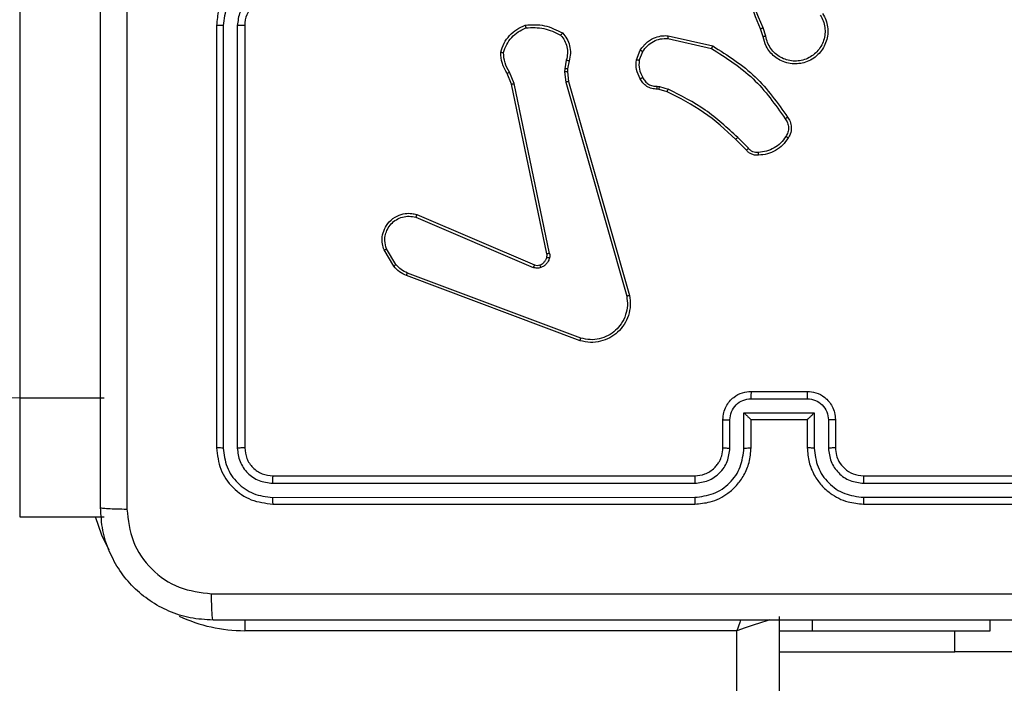
# Model space of a CAD drawing. Units: millimetres. Extents: x -4534 to 4839, y -3372 to 6410.
# Drawn here: x 1141 to 1211, y 2790 to 2837 of the extents above; entities that cross this region are included whole.
import ezdxf

# ---------------------------------------------------------------- set-up
doc = ezdxf.new("R2010")
doc.units = ezdxf.units.MM
doc.layers.add('Toestel 2D', color=7, linetype='Continuous', lineweight=20)

# ---------------------------------------------------------------- blocks, each defined once
blk = doc.blocks.new('1503')
at = {"color": 8, "linetype": 'Continuous', "lineweight": 25}
for p, q in [((1147.0195, 822.8508), (1147.0195, 756.8402)), ((1147.0195, 756.8402), (1147.0195, 755.9933)), ((1148.6195, 755.2607), (1148.6195, 755.1848)), ((1152.6564, 755.1848), (1152.6564, 755.2598)), ((1153.6695, 755.0355), (1153.6695, 755.1848))]:
    blk.add_line(p, q, dxfattribs=at)
at = {"color": 7, "linetype": 'Continuous', "lineweight": 25}
for p, q in [((1148.4195, 759.4848), (1148.4195, 756.4848)), ((1148.467, 759.4844), (1148.4669, 756.4825)), ((1148.567, 759.4844), (1148.567, 756.4825)), ((1148.6195, 759.4848), (1148.6195, 756.4848)), ((1152.3246, 759.4078), (1152.3051, 759.4688)), ((1151.6299, 759.4121), (1151.9472, 759.3396)), ((1152.305, 759.4046), (1152.2871, 759.4602)), ((1151.6281, 759.392), (1151.9387, 759.3213)), ((1151.4046, 759.2404), (1151.4323, 759.3101)), ((1151.4241, 759.2365), (1151.4492, 759.2996)), ((1150.9062, 759.2384), (1150.8953, 759.1777)), ((1150.9256, 759.2325), (1150.9157, 759.1771)), ((1150.5173, 759.0682), (1150.4857, 759.143)), ((1150.5364, 759.0721), (1150.5019, 759.154)), ((1150.8953, 759.1777), (1150.8943, 759.1553)), ((1150.8943, 759.1553), (1150.9029, 759.082)), ((1150.9157, 759.1771), (1150.9147, 759.1546)), ((1150.9147, 759.1546), (1150.9225, 759.0878)), ((1150.7682, 757.8616), (1150.5173, 759.0682)), ((1150.7873, 757.8651), (1150.5364, 759.0721)), ((1150.9029, 759.082), (1151.3357, 757.561)), ((1150.9225, 759.0878), (1151.3554, 757.5664)), ((1151.5522, 759.0524), (1151.5685, 759.0501)), ((1151.5685, 759.0501), (1151.6308, 759.0322)), ((1151.5659, 759.0306), (1151.5515, 759.0326)), ((1151.6228, 759.0142), (1151.5659, 759.0306)), ((1152.1867, 758.5993), (1152.1109, 758.675)), ((1152.2017, 758.6121), (1152.1251, 758.6888)), ((1149.8431, 758.1413), (1150.6799, 757.7847)), ((1149.8356, 758.122), (1150.6716, 757.7657)), ((1149.6795, 757.7735), (1149.61, 757.8898)), ((1149.6945, 757.7854), (1149.6277, 757.8969)), ((1151.0097, 757.263), (1149.7766, 757.7257)), ((1151.0036, 757.2448), (1149.7703, 757.7076)), ((1152.2196, 756.8848), (1152.6195, 756.8848)), ((1147.0195, 756.8402), (1147.6195, 756.8402)), ((1152.2194, 756.8328), (1152.6197, 756.8328)), ((1152.0195, 756.4848), (1152.0195, 756.6848)), ((1152.0693, 756.4825), (1152.0693, 756.6827)), ((1152.1694, 756.7327), (1152.6697, 756.7327)), ((1152.1694, 756.4825), (1152.1694, 756.7327)), ((1152.2196, 756.6848), (1152.2195, 756.6848)), ((1152.2196, 756.4848), (1152.2196, 756.6848)), ((1152.2196, 756.6848), (1152.6195, 756.6848)), ((1152.6195, 756.6848), (1152.6195, 756.4848)), ((1152.6195, 756.6848), (1152.6196, 756.6848)), ((1152.6697, 756.7327), (1152.6697, 756.4825)), ((1152.7697, 756.6827), (1152.7697, 756.4825)), ((1152.8195, 756.6848), (1152.8195, 756.4848)), ((1148.8195, 756.2848), (1151.8195, 756.2848)), ((1153.0195, 756.2848), (1156.0195, 756.2848)), ((1148.8172, 756.2323), (1151.8192, 756.2323)), ((1153.0199, 756.2324), (1156.0219, 756.2323)), ((1148.8172, 756.1322), (1151.8192, 756.1323)), ((1153.0199, 756.1323), (1156.0219, 756.1322)), ((1148.8195, 756.0848), (1151.8195, 756.0848)), ((1153.0195, 756.0848), (1156.0195, 756.0848)), ((1147.0195, 755.9933), (1147.6195, 755.9933)), ((1152.4195, 755.2848), (1152.4195, 690.9098)), ((1153.9195, 755.1848), (1153.9195, 755.2598)), ((1152.1195, 755.1848), (1148.6195, 755.1848)), ((1152.1195, 690.9848), (1152.1195, 755.1848)), ((1152.4195, 755.1848), (1152.6564, 755.1848)), ((1152.6564, 755.1848), (1153.9195, 755.1848)), ((1152.4195, 755.0355), (1153.6695, 755.0355)), ((1155.6695, 755.0355), (1153.6695, 755.0355))]:
    blk.add_line(p, q, dxfattribs=at)
at = {"color": 7, "linetype": 'Continuous', "lineweight": 25, "flags": 128}
blk.add_lwpolyline([(1146.7195, 756.9285), (1146.7253, 756.9113), (1146.7424, 756.8947), (1146.7701, 756.8794), (1146.8074, 756.8661), (1146.8529, 756.8551), (1146.9047, 756.8469), (1146.961, 756.8419), (1147.0195, 756.8402)], dxfattribs=at)
at = {"color": 8, "linetype": 'Continuous', "lineweight": 25, "flags": 128}
for points in [[(1147.6551, 755.7558), (1147.6033, 755.8639), (1147.5589, 755.9933)], [(1152.1455, 755.2628), (1152.1391, 755.2434), (1152.1195, 755.1848)], [(1152.3515, 755.2621), (1152.3317, 755.2555), (1152.2862, 755.2404), (1152.2344, 755.2231), (1152.1781, 755.2043), (1152.1195, 755.1848)]]:
    blk.add_lwpolyline(points, dxfattribs=at)
at = {"color": 7, "linetype": 'Continuous', "lineweight": 25}
blk.add_arc((1148.8195, 759.4848), 0.2, 90.00114, 180.00228, dxfattribs=at)
at = {"color": 8, "linetype": 'Continuous', "lineweight": 25}
blk.add_arc((1148.6195, 756.2848), 1.1, 244.89047, 270, dxfattribs=at)
at = {"color": 7, "linetype": 'Continuous', "lineweight": 25}
for points, knots in [([(1147.5945, 756.0598), (1147.5945, 756.9538), (1147.5945, 758.742), (1147.5945, 761.4276), (1147.5945, 763.2159), (1147.5945, 764.1098)], [0, 0, 0, 0, 0.333296, 0.666701, 1, 1, 1, 1]), ([(1152.2871, 759.4602), (1152.2252, 759.6128), (1152.1013, 759.9181), (1152.0972, 760.2474), (1152.0952, 760.4121)], [0, 0, 0, 0, 0.500001, 1, 1, 1, 1]), ([(1147.7823, 760.0848), (1147.7823, 759.4119), (1147.7823, 758.0659), (1147.7823, 756.7214), (1147.7822, 756.0491)], [0, 0, 0, 0, 0.499992, 1, 1, 1, 1]), ([(1152.3049, 759.4687), (1152.2623, 759.5677), (1152.1771, 759.7656), (1152.143, 759.9784), (1152.1259, 760.0848)], [0, 0, 0, 0, 0.499985, 1, 1, 1, 1]), ([(1148.8195, 759.8848), (1148.7845, 759.8822), (1148.7168, 759.877), (1148.6258, 759.8387), (1148.552, 759.7864), (1148.4818, 759.7086), (1148.4294, 759.6062), (1148.4226, 759.5219), (1148.4195, 759.4848)], [0, 0, 0, 0, 0.167539, 0.322993, 0.466346, 0.59762, 0.82285, 1, 1, 1, 1]), ([(1148.8172, 759.8347), (1148.7715, 759.8292), (1148.6802, 759.8181), (1148.5827, 759.751), (1148.5244, 759.6807), (1148.48, 759.5995), (1148.4722, 759.5304), (1148.467, 759.4844)], [0, 0, 0, 0, 0.249639, 0.499232, 0.623581, 0.749878, 1, 1, 1, 1]), ([(1148.8172, 759.7346), (1148.7844, 759.7308), (1148.719, 759.7232), (1148.6362, 759.6655), (1148.579, 759.5826), (1148.571, 759.5172), (1148.567, 759.4844)], [0, 0, 0, 0, 0.2504433, 0.5001491, 0.7501096, 1, 1, 1, 1]), ([(1152.7287, 759.5697), (1152.7371, 759.5547), (1152.7538, 759.5247), (1152.7656, 759.4741), (1152.7666, 759.4225), (1152.7563, 759.3725), (1152.7356, 759.3262), (1152.7054, 759.2851), (1152.6658, 759.2508), (1152.6205, 759.2269), (1152.5722, 759.2135), (1152.523, 759.2104), (1152.4723, 759.2182), (1152.4112, 759.2422), (1152.3608, 759.2842), (1152.3213, 759.3428), (1152.3111, 759.3814), (1152.305, 759.4046)], [0, 0, 0, 0, 0.062546, 0.125099, 0.187638, 0.250183, 0.310211, 0.371907, 0.43528, 0.500313, 0.557576, 0.617272, 0.679404, 0.743975, 0.855299, 0.912916, 1, 1, 1, 1]), ([(1152.7119, 759.5588), (1152.7195, 759.5451), (1152.7348, 759.5177), (1152.7456, 759.4715), (1152.7466, 759.4243), (1152.7371, 759.378), (1152.7177, 759.3349), (1152.6892, 759.2972), (1152.6532, 759.2666), (1152.6113, 759.2447), (1152.5657, 759.2324), (1152.5185, 759.2306), (1152.472, 759.2391), (1152.4285, 759.2577), (1152.3902, 759.2854), (1152.3589, 759.3207), (1152.3356, 759.3621), (1152.3283, 759.3926), (1152.3246, 759.4078)], [0, 0, 0, 0, 0.062508, 0.1250114, 0.187502, 0.2500093, 0.3124961, 0.3750166, 0.4375062, 0.5000025, 0.5624978, 0.6250077, 0.6875149, 0.7499779, 0.8125025, 0.8750023, 0.9375006, 1, 1, 1, 1]), ([(1148.467, 759.4844), (1148.4607, 759.4845), (1148.4481, 759.4845), (1148.4325, 759.4846), (1148.4217, 759.4847), (1148.4203, 759.4848), (1148.4195, 759.4848)], [0, 0, 0, 0, 0.250297, 0.499981, 0.749781, 1, 1, 1, 1]), ([(1148.6195, 759.4848), (1148.6193, 759.4848), (1148.6189, 759.4848), (1148.6157, 759.4847), (1148.6108, 759.4846), (1148.6043, 759.4846), (1148.5962, 759.4845), (1148.587, 759.4845), (1148.5772, 759.4845), (1148.5704, 759.4845), (1148.567, 759.4844)], [0, 0, 0, 0, 0.125036, 0.250181, 0.375208, 0.499919, 0.624639, 0.749696, 0.87504, 1, 1, 1, 1]), ([(1150.4398, 759.295), (1150.4469, 759.3165), (1150.4612, 759.3594), (1150.5015, 759.4145), (1150.5523, 759.4601), (1150.5936, 759.4785), (1150.6143, 759.4878)], [0, 0, 0, 0, 0.25, 0.500005, 0.749958, 1, 1, 1, 1]), ([(1150.4593, 759.2923), (1150.466, 759.3117), (1150.4796, 759.3506), (1150.5167, 759.4005), (1150.5627, 759.4422), (1150.6001, 759.4595), (1150.6187, 759.4681)], [0, 0, 0, 0, 0.249905, 0.500006, 0.750134, 1, 1, 1, 1]), ([(1150.6143, 759.4878), (1150.6609, 759.4901), (1150.7541, 759.4949), (1150.8374, 759.4528), (1150.8791, 759.4317)], [0, 0, 0, 0, 0.499951, 1, 1, 1, 1]), ([(1150.6143, 759.4878), (1150.6143, 759.4875), (1150.6143, 759.487), (1150.615, 759.4839), (1150.6158, 759.4802), (1150.6166, 759.4766), (1150.6176, 759.4725), (1150.6184, 759.4696), (1150.6187, 759.4681)], [0, 0, 0, 0, 0.211475, 0.447976, 0.576209, 0.710721, 0.852089, 1, 1, 1, 1]), ([(1150.6187, 759.4681), (1150.6622, 759.47), (1150.7491, 759.4739), (1150.8271, 759.4352), (1150.866, 759.4159)], [0, 0, 0, 0, 0.500004, 1, 1, 1, 1]), ([(1152.2871, 759.4602), (1152.2875, 759.4604), (1152.2882, 759.4607), (1152.2929, 759.4629), (1152.2987, 759.4657), (1152.3029, 759.4677), (1152.3049, 759.4687)], [0, 0, 0, 0, 0.279874, 0.559204, 0.779489, 1, 1, 1, 1]), ([(1150.8791, 759.4317), (1150.8789, 759.4315), (1150.8785, 759.4311), (1150.8764, 759.4285), (1150.8739, 759.4255), (1150.8715, 759.4226), (1150.8689, 759.4194), (1150.867, 759.4171), (1150.866, 759.4159)], [0, 0, 0, 0, 0.2192733, 0.4582603, 0.5855098, 0.7185464, 0.8567677, 1, 1, 1, 1]), ([(1150.866, 759.4159), (1150.8761, 759.4035), (1150.8961, 759.3786), (1150.9123, 759.3331), (1150.9173, 759.285), (1150.9099, 759.2539), (1150.9062, 759.2384)], [0, 0, 0, 0, 0.2500731, 0.4999674, 0.7499511, 1, 1, 1, 1]), ([(1150.8791, 759.4317), (1150.8903, 759.4183), (1150.9129, 759.3912), (1150.9317, 759.3407), (1150.9383, 759.2861), (1150.9299, 759.2505), (1150.9256, 759.2325)], [0, 0, 0, 0, 0.243062, 0.490755, 0.743043, 1, 1, 1, 1]), ([(1151.4323, 759.3101), (1151.4481, 759.3311), (1151.4771, 759.3697), (1151.536, 759.4007), (1151.5868, 759.4132), (1151.617, 759.4124), (1151.6299, 759.4121)], [0, 0, 0, 0, 0.334635, 0.613035, 0.834891, 1, 1, 1, 1]), ([(1151.6299, 759.4121), (1151.6298, 759.4117), (1151.6298, 759.4111), (1151.6293, 759.4065), (1151.6288, 759.3998), (1151.6283, 759.3946), (1151.6281, 759.392)], [0, 0, 0, 0, 0.250283, 0.500176, 0.750032, 1, 1, 1, 1]), ([(1152.3246, 759.4078), (1152.3221, 759.4074), (1152.3169, 759.4065), (1152.3104, 759.4054), (1152.3059, 759.4047), (1152.3053, 759.4046), (1152.305, 759.4046)], [0, 0, 0, 0, 0.250329, 0.500182, 0.749864, 1, 1, 1, 1]), ([(1151.4492, 759.2996), (1151.4595, 759.3141), (1151.4801, 759.3429), (1151.5245, 759.3733), (1151.5749, 759.3919), (1151.6104, 759.3919), (1151.6281, 759.392)], [0, 0, 0, 0, 0.250032, 0.499959, 0.749944, 1, 1, 1, 1]), ([(1151.9472, 759.3396), (1151.9471, 759.3394), (1151.9469, 759.339), (1151.9456, 759.3362), (1151.9441, 759.3329), (1151.9425, 759.3295), (1151.9407, 759.3256), (1151.9394, 759.3227), (1151.9387, 759.3213)], [0, 0, 0, 0, 0.202181, 0.435659, 0.564545, 0.701713, 0.847247, 1, 1, 1, 1]), ([(1151.9472, 759.3396), (1152.0537, 759.2722), (1152.2648, 759.1387), (1152.4084, 758.9343), (1152.4795, 758.8331)], [0, 0, 0, 0, 0.504651, 1, 1, 1, 1]), ([(1150.4398, 759.295), (1150.44, 759.295), (1150.4405, 759.2949), (1150.4436, 759.2944), (1150.4473, 759.2939), (1150.4508, 759.2934), (1150.4549, 759.2928), (1150.4578, 759.2925), (1150.4593, 759.2923)], [0, 0, 0, 0, 0.215174, 0.45282, 0.580723, 0.714612, 0.854028, 1, 1, 1, 1]), ([(1150.4857, 759.143), (1150.4724, 759.1666), (1150.4456, 759.2138), (1150.4417, 759.268), (1150.4398, 759.295)], [0, 0, 0, 0, 0.499968, 1, 1, 1, 1]), ([(1150.5019, 759.154), (1150.4897, 759.1754), (1150.4653, 759.2184), (1150.4613, 759.2676), (1150.4593, 759.2923)], [0, 0, 0, 0, 0.499977, 1, 1, 1, 1]), ([(1151.4323, 759.3101), (1151.4326, 759.3098), (1151.4332, 759.3094), (1151.4377, 759.3066), (1151.4433, 759.3032), (1151.4473, 759.3008), (1151.4492, 759.2996)], [0, 0, 0, 0, 0.279749, 0.559123, 0.779851, 1, 1, 1, 1]), ([(1151.9387, 759.3213), (1152.0426, 759.2553), (1152.2505, 759.1234), (1152.3922, 758.922), (1152.463, 758.8213)], [0, 0, 0, 0, 0.499991, 1, 1, 1, 1]), ([(1150.9256, 759.2325), (1150.9252, 759.2326), (1150.9245, 759.2327), (1150.9193, 759.2343), (1150.9129, 759.2363), (1150.9085, 759.2377), (1150.9062, 759.2384)], [0, 0, 0, 0, 0.279977, 0.559007, 0.779825, 1, 1, 1, 1]), ([(1151.4321, 759.1067), (1151.4214, 759.1277), (1151.4001, 759.1698), (1151.4031, 759.2169), (1151.4046, 759.2404)], [0, 0, 0, 0, 0.50002, 1, 1, 1, 1]), ([(1151.4241, 759.2365), (1151.4226, 759.2368), (1151.4198, 759.2373), (1151.4158, 759.2381), (1151.4123, 759.2388), (1151.4086, 759.2395), (1151.4053, 759.2402), (1151.4049, 759.2404), (1151.4046, 759.2404)], [0, 0, 0, 0, 0.141526, 0.27818, 0.410396, 0.537802, 0.778134, 1, 1, 1, 1]), ([(1151.4241, 759.2365), (1151.4228, 759.2152), (1151.4204, 759.1727), (1151.4398, 759.1348), (1151.4496, 759.1159)], [0, 0, 0, 0, 0.499995, 1, 1, 1, 1]), ([(1150.4857, 759.143), (1150.4861, 759.1432), (1150.4867, 759.1437), (1150.4909, 759.1466), (1150.4963, 759.1502), (1150.5, 759.1527), (1150.5019, 759.154)], [0, 0, 0, 0, 0.279513, 0.559036, 0.779202, 1, 1, 1, 1]), ([(1150.9147, 759.1546), (1150.9143, 759.1546), (1150.9135, 759.1546), (1150.9081, 759.1547), (1150.9013, 759.155), (1150.8967, 759.1552), (1150.8943, 759.1553)], [0, 0, 0, 0, 0.280167, 0.559523, 0.779848, 1, 1, 1, 1]), ([(1150.9157, 759.1771), (1150.9153, 759.1771), (1150.9145, 759.177), (1150.9091, 759.1772), (1150.9023, 759.1774), (1150.8977, 759.1776), (1150.8953, 759.1777)], [0, 0, 0, 0, 0.279659, 0.558875, 0.779273, 1, 1, 1, 1]), ([(1150.5173, 759.0682), (1150.5176, 759.0683), (1150.5182, 759.0684), (1150.5225, 759.0692), (1150.5288, 759.0705), (1150.5339, 759.0715), (1150.5364, 759.0721)], [0, 0, 0, 0, 0.250395, 0.500054, 0.749701, 1, 1, 1, 1]), ([(1150.9225, 759.0878), (1150.9222, 759.0876), (1150.9216, 759.0874), (1150.9171, 759.0861), (1150.9106, 759.0842), (1150.9055, 759.0828), (1150.9029, 759.082)], [0, 0, 0, 0, 0.250487, 0.500262, 0.750153, 1, 1, 1, 1]), ([(1151.4321, 759.1067), (1151.4323, 759.1068), (1151.4328, 759.107), (1151.4358, 759.1086), (1151.4392, 759.1104), (1151.4423, 759.112), (1151.4458, 759.1139), (1151.4483, 759.1152), (1151.4496, 759.1159)], [0, 0, 0, 0, 0.226456, 0.468208, 0.59501, 0.725835, 0.861245, 1, 1, 1, 1]), ([(1151.5515, 759.0326), (1151.5386, 759.0332), (1151.5131, 759.0344), (1151.4783, 759.0506), (1151.4496, 759.0747), (1151.4379, 759.0961), (1151.4321, 759.1067)], [0, 0, 0, 0, 0.258022, 0.510604, 0.758031, 1, 1, 1, 1]), ([(1151.4496, 759.1159), (1151.4547, 759.1064), (1151.4649, 759.0875), (1151.4901, 759.0667), (1151.5199, 759.0534), (1151.5414, 759.0528), (1151.5522, 759.0524)], [0, 0, 0, 0, 0.2501283, 0.4999932, 0.7498761, 1, 1, 1, 1]), ([(1151.5515, 759.0326), (1151.5515, 759.0328), (1151.5515, 759.0334), (1151.5516, 759.0368), (1151.5517, 759.0407), (1151.5519, 759.0442), (1151.552, 759.0482), (1151.5521, 759.051), (1151.5522, 759.0524)], [0, 0, 0, 0, 0.227702, 0.469706, 0.596462, 0.727154, 0.86165, 1, 1, 1, 1]), ([(1151.5659, 759.0306), (1151.566, 759.0309), (1151.566, 759.0317), (1151.5667, 759.0369), (1151.5676, 759.0433), (1151.5682, 759.0479), (1151.5685, 759.0501)], [0, 0, 0, 0, 0.279647, 0.558874, 0.779124, 1, 1, 1, 1]), ([(1151.6228, 759.0142), (1151.623, 759.0145), (1151.6233, 759.0152), (1151.6254, 759.02), (1151.628, 759.0259), (1151.6299, 759.0301), (1151.6308, 759.0322)], [0, 0, 0, 0, 0.279675, 0.559099, 0.779291, 1, 1, 1, 1]), ([(1152.1109, 758.675), (1152.0375, 758.7429), (1151.8906, 758.8787), (1151.7121, 758.969), (1151.6228, 759.0142)], [0, 0, 0, 0, 0.500003, 1, 1, 1, 1]), ([(1152.1251, 758.6888), (1152.0507, 758.7575), (1151.9019, 758.8949), (1151.7212, 758.9864), (1151.6308, 759.0322)], [0, 0, 0, 0, 0.500001, 1, 1, 1, 1]), ([(1152.4795, 758.8331), (1152.4793, 758.8329), (1152.4788, 758.8325), (1152.476, 758.8305), (1152.4728, 758.8282), (1152.4699, 758.8261), (1152.4665, 758.8238), (1152.4642, 758.8222), (1152.463, 758.8213)], [0, 0, 0, 0, 0.228638, 0.470795, 0.597324, 0.727888, 0.86215, 1, 1, 1, 1]), ([(1152.463, 758.8213), (1152.4692, 758.8119), (1152.4816, 758.7931), (1152.4876, 758.7594), (1152.4838, 758.7254), (1152.4728, 758.7058), (1152.4672, 758.696)], [0, 0, 0, 0, 0.2500679, 0.4999458, 0.7498878, 1, 1, 1, 1]), ([(1152.4795, 758.8331), (1152.4858, 758.8234), (1152.5004, 758.8014), (1152.5086, 758.7589), (1152.5026, 758.7171), (1152.4892, 758.6944), (1152.484, 758.6855)], [0, 0, 0, 0, 0.21852, 0.50009, 0.803984, 1, 1, 1, 1]), ([(1152.1109, 758.675), (1152.1112, 758.6752), (1152.1117, 758.6757), (1152.1148, 758.6788), (1152.1195, 758.6833), (1152.1232, 758.687), (1152.1251, 758.6888)], [0, 0, 0, 0, 0.24988, 0.499868, 0.749694, 1, 1, 1, 1]), ([(1152.4672, 758.696), (1152.4558, 758.6799), (1152.433, 758.6477), (1152.3847, 758.6127), (1152.3304, 758.5884), (1152.2911, 758.5847), (1152.2715, 758.5828)], [0, 0, 0, 0, 0.249893, 0.49998, 0.750121, 1, 1, 1, 1]), ([(1152.484, 758.6855), (1152.4718, 758.6681), (1152.4473, 758.6332), (1152.3954, 758.5951), (1152.3366, 758.5691), (1152.2942, 758.5651), (1152.273, 758.5632)], [0, 0, 0, 0, 0.249965, 0.500028, 0.750001, 1, 1, 1, 1]), ([(1152.484, 758.6855), (1152.4838, 758.6856), (1152.4833, 758.6858), (1152.4805, 758.6876), (1152.4773, 758.6896), (1152.4743, 758.6915), (1152.4709, 758.6936), (1152.4685, 758.6952), (1152.4672, 758.696)], [0, 0, 0, 0, 0.22275, 0.462934, 0.590355, 0.722095, 0.858862, 1, 1, 1, 1]), ([(1152.1867, 758.5993), (1152.1869, 758.5994), (1152.1873, 758.5997), (1152.1897, 758.6017), (1152.1925, 758.6041), (1152.1952, 758.6065), (1152.1983, 758.6092), (1152.2006, 758.6111), (1152.2017, 758.6121)], [0, 0, 0, 0, 0.212742, 0.449854, 0.577998, 0.71209, 0.852898, 1, 1, 1, 1]), ([(1152.273, 758.5632), (1152.2651, 758.5628), (1152.2492, 758.562), (1152.2257, 758.5685), (1152.2036, 758.5805), (1152.1924, 758.593), (1152.1867, 758.5993)], [0, 0, 0, 0, 0.240283, 0.486818, 0.740123, 1, 1, 1, 1]), ([(1152.2715, 758.5828), (1152.2648, 758.5824), (1152.2516, 758.5817), (1152.2323, 758.5872), (1152.2148, 758.5971), (1152.2061, 758.6071), (1152.2017, 758.6121)], [0, 0, 0, 0, 0.249873, 0.49997, 0.750069, 1, 1, 1, 1]), ([(1152.273, 758.5632), (1152.2729, 758.5635), (1152.2729, 758.5641), (1152.2726, 758.5684), (1152.2721, 758.5749), (1152.2717, 758.5801), (1152.2715, 758.5828)], [0, 0, 0, 0, 0.242325, 0.489824, 0.741797, 1, 1, 1, 1]), ([(1149.61, 757.8898), (1149.6055, 757.9039), (1149.5958, 757.934), (1149.5958, 757.9852), (1149.6109, 758.0402), (1149.6462, 758.0937), (1149.6987, 758.1326), (1149.7559, 758.1498), (1149.8042, 758.1511), (1149.8314, 758.1442), (1149.8431, 758.1413)], [0, 0, 0, 0, 0.103774, 0.221732, 0.353902, 0.500169, 0.664973, 0.803257, 0.915002, 1, 1, 1, 1]), ([(1149.8431, 758.1413), (1149.843, 758.1411), (1149.8427, 758.1407), (1149.8415, 758.1377), (1149.8401, 758.1341), (1149.8388, 758.1306), (1149.8372, 758.1265), (1149.8361, 758.1235), (1149.8356, 758.122)], [0, 0, 0, 0, 0.205478, 0.440489, 0.56882, 0.705076, 0.849005, 1, 1, 1, 1]), ([(1149.6277, 757.8969), (1149.6223, 757.9164), (1149.6127, 757.9506), (1149.6188, 757.9987), (1149.6339, 758.0395), (1149.6593, 758.0763), (1149.6966, 758.1068), (1149.7408, 758.1255), (1149.7888, 758.1321), (1149.82, 758.1254), (1149.8356, 758.122)], [0, 0, 0, 0, 0.158643, 0.276903, 0.374902, 0.499993, 0.624947, 0.749994, 0.874992, 1, 1, 1, 1]), ([(1149.61, 757.8898), (1149.6102, 757.8899), (1149.6108, 757.8901), (1149.6149, 757.8917), (1149.6207, 757.894), (1149.6254, 757.8959), (1149.6277, 757.8969)], [0, 0, 0, 0, 0.2500455, 0.5000086, 0.7497788, 1, 1, 1, 1]), ([(1150.7678, 757.8385), (1150.7685, 757.8423), (1150.7699, 757.85), (1150.7688, 757.8577), (1150.7682, 757.8616)], [0, 0, 0, 0, 0.499949, 1, 1, 1, 1]), ([(1150.7873, 757.8651), (1150.7845, 757.8645), (1150.7789, 757.8634), (1150.7726, 757.8622), (1150.7689, 757.8616), (1150.7684, 757.8616), (1150.7682, 757.8616)], [0, 0, 0, 0, 0.28014, 0.559193, 0.77934, 1, 1, 1, 1]), ([(1150.7873, 757.8651), (1150.7882, 757.8598), (1150.7898, 757.8491), (1150.7878, 757.8385), (1150.7868, 757.8332)], [0, 0, 0, 0, 0.499049, 1, 1, 1, 1]), ([(1150.7179, 757.7834), (1150.7239, 757.786), (1150.7358, 757.7911), (1150.7504, 757.8041), (1150.7619, 757.82), (1150.7658, 757.8323), (1150.7678, 757.8385)], [0, 0, 0, 0, 0.249871, 0.499849, 0.749948, 1, 1, 1, 1]), ([(1150.7868, 757.8332), (1150.7844, 757.8256), (1150.7794, 757.81), (1150.7647, 757.7903), (1150.7465, 757.7736), (1150.7315, 757.7672), (1150.7241, 757.764)], [0, 0, 0, 0, 0.246311, 0.49994, 0.751606, 1, 1, 1, 1]), ([(1150.7678, 757.8385), (1150.7681, 757.8383), (1150.7686, 757.838), (1150.773, 757.8368), (1150.7793, 757.8351), (1150.7843, 757.8338), (1150.7868, 757.8332)], [0, 0, 0, 0, 0.249848, 0.499846, 0.749804, 1, 1, 1, 1]), ([(1149.6795, 757.7735), (1149.6798, 757.7738), (1149.6804, 757.7742), (1149.6843, 757.7773), (1149.6893, 757.7812), (1149.6927, 757.784), (1149.6945, 757.7854)], [0, 0, 0, 0, 0.2798372, 0.559277, 0.7795898, 1, 1, 1, 1]), ([(1149.7703, 757.7076), (1149.7527, 757.7156), (1149.718, 757.7315), (1149.6923, 757.7596), (1149.6795, 757.7735)], [0, 0, 0, 0, 0.505573, 1, 1, 1, 1]), ([(1149.7766, 757.7257), (1149.7609, 757.7329), (1149.7295, 757.7473), (1149.7062, 757.7727), (1149.6945, 757.7854)], [0, 0, 0, 0, 0.500141, 1, 1, 1, 1]), ([(1149.7703, 757.7076), (1149.7703, 757.708), (1149.7705, 757.7087), (1149.7721, 757.7135), (1149.7742, 757.7195), (1149.7758, 757.7236), (1149.7766, 757.7257)], [0, 0, 0, 0, 0.2796442, 0.5591003, 0.7792746, 1, 1, 1, 1]), ([(1150.6799, 757.7847), (1150.6797, 757.7843), (1150.6793, 757.7836), (1150.6771, 757.7785), (1150.6744, 757.7722), (1150.6725, 757.7679), (1150.6716, 757.7657)], [0, 0, 0, 0, 0.27946, 0.558744, 0.779263, 1, 1, 1, 1]), ([(1150.7241, 757.764), (1150.7153, 757.7618), (1150.6976, 757.7576), (1150.6803, 757.763), (1150.6716, 757.7657)], [0, 0, 0, 0, 0.499728, 1, 1, 1, 1]), ([(1150.6799, 757.7847), (1150.6859, 757.7828), (1150.6984, 757.7787), (1150.7112, 757.7818), (1150.7179, 757.7834)], [0, 0, 0, 0, 0.477462, 1, 1, 1, 1]), ([(1150.7179, 757.7834), (1150.718, 757.783), (1150.7181, 757.7822), (1150.7197, 757.777), (1150.7218, 757.7706), (1150.7233, 757.7662), (1150.7241, 757.764)], [0, 0, 0, 0, 0.280114, 0.559356, 0.779891, 1, 1, 1, 1]), ([(1151.3554, 757.5664), (1151.3584, 757.5427), (1151.3645, 757.4952), (1151.3502, 757.424), (1151.3195, 757.3588), (1151.2735, 757.3044), (1151.2159, 757.2634), (1151.1496, 757.2381), (1151.0763, 757.229), (1151.0281, 757.2395), (1151.0036, 757.2448)], [0, 0, 0, 0, 0.12495, 0.249939, 0.374921, 0.499939, 0.619415, 0.7426, 0.869448, 1, 1, 1, 1]), ([(1151.3357, 757.561), (1151.3384, 757.539), (1151.3438, 757.495), (1151.3302, 757.4271), (1151.3008, 757.367), (1151.2572, 757.3166), (1151.2041, 757.2793), (1151.1415, 757.2563), (1151.0747, 757.2489), (1151.0313, 757.2583), (1151.0097, 757.263)], [0, 0, 0, 0, 0.125034, 0.249994, 0.386884, 0.499965, 0.624972, 0.750014, 0.87501, 1, 1, 1, 1]), ([(1151.3554, 757.5664), (1151.3552, 757.5663), (1151.3547, 757.566), (1151.3516, 757.5651), (1151.3479, 757.5641), (1151.3443, 757.5632), (1151.3402, 757.5621), (1151.3372, 757.5614), (1151.3357, 757.561)], [0, 0, 0, 0, 0.211696, 0.448198, 0.576356, 0.711223, 0.852135, 1, 1, 1, 1]), ([(1151.0036, 757.2448), (1151.0037, 757.245), (1151.0038, 757.2454), (1151.0047, 757.2481), (1151.0058, 757.2515), (1151.0069, 757.2548), (1151.0082, 757.2587), (1151.0092, 757.2616), (1151.0097, 757.263)], [0, 0, 0, 0, 0.202564, 0.436266, 0.564913, 0.70206, 0.846768, 1, 1, 1, 1]), ([(1152.0195, 756.6848), (1152.0207, 756.7014), (1152.0231, 756.7337), (1152.0406, 756.7777), (1152.065, 756.8143), (1152.1029, 756.8505), (1152.1551, 756.8792), (1152.1994, 756.8831), (1152.2196, 756.8848)], [0, 0, 0, 0, 0.158714, 0.307866, 0.447478, 0.577488, 0.807747, 1, 1, 1, 1]), ([(1152.2196, 756.8848), (1152.2195, 756.8846), (1152.2195, 756.8842), (1152.2195, 756.8811), (1152.2195, 756.8762), (1152.2194, 756.8697), (1152.2194, 756.8617), (1152.2194, 756.8526), (1152.2194, 756.8429), (1152.2194, 756.8361), (1152.2194, 756.8328)], [0, 0, 0, 0, 0.125046, 0.250123, 0.375236, 0.500081, 0.624728, 0.749817, 0.874946, 1, 1, 1, 1]), ([(1152.6195, 756.8848), (1152.6196, 756.8846), (1152.6196, 756.8842), (1152.6196, 756.8811), (1152.6196, 756.8762), (1152.6196, 756.8697), (1152.6197, 756.8617), (1152.6196, 756.8526), (1152.6197, 756.8429), (1152.6197, 756.8361), (1152.6197, 756.8328)], [0, 0, 0, 0, 0.125048, 0.250128, 0.375244, 0.499978, 0.62472, 0.749811, 0.874943, 1, 1, 1, 1]), ([(1152.6195, 756.8848), (1152.6398, 756.883), (1152.6842, 756.8791), (1152.7365, 756.8503), (1152.7743, 756.814), (1152.7986, 756.7774), (1152.816, 756.7335), (1152.8183, 756.7014), (1152.8195, 756.6848)], [0, 0, 0, 0, 0.19314, 0.423694, 0.553628, 0.693016, 0.841785, 1, 1, 1, 1]), ([(1152.0693, 756.6827), (1152.0716, 756.7023), (1152.0762, 756.7416), (1152.1108, 756.7913), (1152.1605, 756.8256), (1152.1998, 756.8304), (1152.2194, 756.8328)], [0, 0, 0, 0, 0.250488, 0.500199, 0.750118, 1, 1, 1, 1]), ([(1152.6197, 756.8328), (1152.6393, 756.8304), (1152.6785, 756.8256), (1152.7283, 756.7913), (1152.7629, 756.7416), (1152.7675, 756.7023), (1152.7697, 756.6827)], [0, 0, 0, 0, 0.249887, 0.499811, 0.749528, 1, 1, 1, 1]), ([(1152.0195, 756.6848), (1152.0205, 756.6845), (1152.0224, 756.6839), (1152.0357, 756.6832), (1152.0521, 756.6828), (1152.0636, 756.6827), (1152.0693, 756.6827)], [0, 0, 0, 0, 0.2798295, 0.5590841, 0.7795753, 1, 1, 1, 1]), ([(1152.1694, 756.7327), (1152.1749, 756.7272), (1152.186, 756.7162), (1152.1994, 756.7031), (1152.2089, 756.6941), (1152.2146, 756.6888), (1152.2183, 756.6855), (1152.2191, 756.685), (1152.2195, 756.6848)], [0, 0, 0, 0, 0.251507, 0.502476, 0.646553, 0.775786, 0.892593, 1, 1, 1, 1]), ([(1152.6697, 756.7327), (1152.6642, 756.7272), (1152.6531, 756.7162), (1152.6397, 756.7031), (1152.6302, 756.6941), (1152.6245, 756.6888), (1152.6207, 756.6855), (1152.62, 756.6851), (1152.6196, 756.6848)], [0, 0, 0, 0, 0.2515436, 0.5024504, 0.6464758, 0.7756638, 0.8924332, 1, 1, 1, 1]), ([(1152.8195, 756.6848), (1152.8186, 756.6845), (1152.8167, 756.6839), (1152.8034, 756.6832), (1152.787, 756.6828), (1152.7755, 756.6827), (1152.7697, 756.6827)], [0, 0, 0, 0, 0.279773, 0.559077, 0.779383, 1, 1, 1, 1]), ([(1148.4669, 756.4825), (1148.4599, 756.4825), (1148.4459, 756.4827), (1148.4304, 756.4833), (1148.4212, 756.484), (1148.4201, 756.4846), (1148.4195, 756.4848)], [0, 0, 0, 0, 0.279902, 0.559093, 0.779551, 1, 1, 1, 1]), ([(1148.4195, 756.4848), (1148.4255, 756.4325), (1148.4375, 756.3277), (1148.53, 756.1954), (1148.6623, 756.1029), (1148.7671, 756.0909), (1148.8195, 756.0848)], [0, 0, 0, 0, 0.2499591, 0.4998903, 0.7498751, 1, 1, 1, 1]), ([(1148.4669, 756.4825), (1148.4725, 756.4368), (1148.4835, 756.3454), (1148.5507, 756.2478), (1148.6211, 756.1896), (1148.7023, 756.1452), (1148.7713, 756.1374), (1148.8172, 756.1322)], [0, 0, 0, 0, 0.249618, 0.499216, 0.623793, 0.749846, 1, 1, 1, 1]), ([(1148.6195, 756.4848), (1148.6185, 756.4845), (1148.6164, 756.4838), (1148.6023, 756.483), (1148.5849, 756.4825), (1148.573, 756.4825), (1148.567, 756.4825)], [0, 0, 0, 0, 0.279945, 0.558956, 0.779394, 1, 1, 1, 1]), ([(1148.567, 756.4825), (1148.5707, 756.4497), (1148.5763, 756.4004), (1148.608, 756.3424), (1148.6496, 756.2922), (1148.7193, 756.2442), (1148.7845, 756.2363), (1148.8172, 756.2323)], [0, 0, 0, 0, 0.250139, 0.376142, 0.500764, 0.750344, 1, 1, 1, 1]), ([(1148.6195, 756.4848), (1148.6226, 756.4587), (1148.6286, 756.4063), (1148.6748, 756.3401), (1148.7409, 756.2938), (1148.7933, 756.2878), (1148.8195, 756.2848)], [0, 0, 0, 0, 0.2500153, 0.4998466, 0.7498168, 1, 1, 1, 1]), ([(1151.8192, 756.1323), (1151.8649, 756.1379), (1151.9565, 756.149), (1152.0726, 756.2291), (1152.1534, 756.345), (1152.164, 756.4366), (1152.1694, 756.4825)], [0, 0, 0, 0, 0.249914, 0.499848, 0.749532, 1, 1, 1, 1]), ([(1151.8192, 756.2323), (1151.8519, 756.2363), (1151.9173, 756.2443), (1152.0002, 756.3015), (1152.0579, 756.3843), (1152.0655, 756.4497), (1152.0693, 756.4825)], [0, 0, 0, 0, 0.249908, 0.499829, 0.749519, 1, 1, 1, 1]), ([(1151.8195, 756.0848), (1151.8565, 756.0878), (1151.9406, 756.0947), (1152.0428, 756.1468), (1152.1208, 756.2169), (1152.1732, 756.2907), (1152.2117, 756.3819), (1152.2169, 756.4497), (1152.2196, 756.4848)], [0, 0, 0, 0, 0.176497, 0.4015, 0.532805, 0.676339, 0.832076, 1, 1, 1, 1]), ([(1151.8195, 756.2848), (1151.8441, 756.2874), (1151.882, 756.2913), (1151.9282, 756.3154), (1151.9577, 756.3387), (1151.9797, 756.3638), (1151.9978, 756.3921), (1152.0151, 756.4316), (1152.0179, 756.4653), (1152.0195, 756.4848)], [0, 0, 0, 0, 0.233524, 0.359962, 0.492453, 0.592147, 0.677721, 0.813714, 1, 1, 1, 1]), ([(1152.0195, 756.4848), (1152.0203, 756.4845), (1152.0219, 756.4839), (1152.0333, 756.4832), (1152.0498, 756.4826), (1152.0628, 756.4826), (1152.0693, 756.4825)], [0, 0, 0, 0, 0.2501643, 0.500111, 0.7498683, 1, 1, 1, 1]), ([(1152.1694, 756.4825), (1152.1759, 756.4826), (1152.189, 756.4826), (1152.2057, 756.4832), (1152.2172, 756.4839), (1152.2188, 756.4845), (1152.2196, 756.4848)], [0, 0, 0, 0, 0.250338, 0.500138, 0.749827, 1, 1, 1, 1]), ([(1152.6697, 756.4825), (1152.6631, 756.4826), (1152.65, 756.4826), (1152.6334, 756.4832), (1152.6219, 756.4839), (1152.6203, 756.4845), (1152.6195, 756.4848)], [0, 0, 0, 0, 0.250129, 0.500019, 0.749798, 1, 1, 1, 1]), ([(1152.6195, 756.4848), (1152.6222, 756.4498), (1152.6273, 756.3823), (1152.6655, 756.2913), (1152.7177, 756.2175), (1152.7955, 756.1473), (1152.8979, 756.0948), (1152.9823, 756.0879), (1153.0195, 756.0848)], [0, 0, 0, 0, 0.167281, 0.322544, 0.465799, 0.596996, 0.8224, 1, 1, 1, 1]), ([(1152.6697, 756.4825), (1152.675, 756.4366), (1152.6857, 756.345), (1152.7665, 756.2291), (1152.8826, 756.149), (1152.9741, 756.1379), (1153.0199, 756.1323)], [0, 0, 0, 0, 0.250475, 0.500156, 0.750088, 1, 1, 1, 1]), ([(1152.8195, 756.4848), (1152.8188, 756.4845), (1152.8172, 756.4839), (1152.8058, 756.4832), (1152.7893, 756.4826), (1152.7763, 756.4826), (1152.7697, 756.4825)], [0, 0, 0, 0, 0.250234, 0.499972, 0.749649, 1, 1, 1, 1]), ([(1152.7697, 756.4825), (1152.7737, 756.4499), (1152.7817, 756.3845), (1152.8388, 756.3016), (1152.9216, 756.2438), (1152.9871, 756.2362), (1153.0199, 756.2324)], [0, 0, 0, 0, 0.24994, 0.499876, 0.749601, 1, 1, 1, 1]), ([(1152.8195, 756.4848), (1152.821, 756.4664), (1152.8237, 756.4326), (1152.8458, 756.3808), (1152.8839, 756.3328), (1152.945, 756.2932), (1152.994, 756.2877), (1153.0195, 756.2848)], [0, 0, 0, 0, 0.176047, 0.323748, 0.53305, 0.756685, 1, 1, 1, 1]), ([(1148.8195, 756.2848), (1148.8192, 756.2838), (1148.8185, 756.2817), (1148.8177, 756.2676), (1148.8172, 756.2502), (1148.8172, 756.2383), (1148.8172, 756.2323)], [0, 0, 0, 0, 0.27979, 0.55897, 0.779467, 1, 1, 1, 1]), ([(1151.8195, 756.2848), (1151.8195, 756.2846), (1151.8195, 756.2842), (1151.8194, 756.281), (1151.8193, 756.2761), (1151.8192, 756.2695), (1151.8192, 756.2615), (1151.8192, 756.2523), (1151.8191, 756.2425), (1151.8191, 756.2357), (1151.8192, 756.2323)], [0, 0, 0, 0, 0.124983, 0.250153, 0.375218, 0.500005, 0.624704, 0.74974, 0.874921, 1, 1, 1, 1]), ([(1153.0195, 756.2848), (1153.0196, 756.2846), (1153.0196, 756.2842), (1153.0197, 756.281), (1153.0198, 756.2761), (1153.0198, 756.2695), (1153.0199, 756.2615), (1153.0199, 756.2523), (1153.0199, 756.2425), (1153.0199, 756.2357), (1153.0199, 756.2324)], [0, 0, 0, 0, 0.12502, 0.2502259, 0.3752695, 0.4999974, 0.6247338, 0.7498063, 0.8750238, 1, 1, 1, 1]), ([(1148.8172, 756.1322), (1148.8172, 756.1252), (1148.8174, 756.1112), (1148.818, 756.0957), (1148.8188, 756.0865), (1148.8193, 756.0854), (1148.8195, 756.0848)], [0, 0, 0, 0, 0.279697, 0.559095, 0.779418, 1, 1, 1, 1]), ([(1151.8192, 756.1323), (1151.8192, 756.126), (1151.8192, 756.1134), (1151.8193, 756.0978), (1151.8194, 756.087), (1151.8195, 756.0856), (1151.8195, 756.0848)], [0, 0, 0, 0, 0.250123, 0.500047, 0.749948, 1, 1, 1, 1]), ([(1153.0199, 756.1323), (1153.0199, 756.126), (1153.0199, 756.1134), (1153.0198, 756.0978), (1153.0197, 756.087), (1153.0196, 756.0856), (1153.0195, 756.0848)], [0, 0, 0, 0, 0.250099, 0.499996, 0.749788, 1, 1, 1, 1]), ([(1147.5945, 756.0598), (1147.5975, 756.0585), (1147.6033, 756.0558), (1147.6456, 756.0523), (1147.7074, 756.0498), (1147.7572, 756.0494), (1147.7822, 756.0491)], [0, 0, 0, 0, 0.249927, 0.499848, 0.749573, 1, 1, 1, 1]), ([(1148.3945, 755.2598), (1148.34, 755.2631), (1148.2323, 755.2695), (1148.0322, 755.3344), (1147.8145, 755.4799), (1147.669, 755.6976), (1147.6042, 755.8978), (1147.5978, 756.0054), (1147.5945, 756.0598)], [0, 0, 0, 0, 0.130544, 0.257571, 0.500017, 0.742659, 0.869629, 1, 1, 1, 1]), ([(1147.7822, 756.0491), (1147.7913, 755.9704), (1147.8094, 755.8129), (1147.9484, 755.6137), (1148.1477, 755.4752), (1148.3051, 755.4567), (1148.3838, 755.4475)], [0, 0, 0, 0, 0.249955, 0.500062, 0.749969, 1, 1, 1, 1]), ([(1148.3838, 755.4475), (1149.2803, 755.4476), (1151.0732, 755.4476), (1153.7659, 755.4476), (1155.5588, 755.4476), (1156.4553, 755.4475)], [0, 0, 0, 0, 0.333337, 0.666663, 1, 1, 1, 1]), ([(1148.3945, 755.2598), (1148.3932, 755.2626), (1148.3905, 755.2682), (1148.387, 755.311), (1148.3845, 755.3728), (1148.3841, 755.4226), (1148.3838, 755.4475)], [0, 0, 0, 0, 0.250387, 0.500109, 0.750067, 1, 1, 1, 1]), ([(1156.4445, 755.2598), (1155.5506, 755.2598), (1153.7624, 755.2598), (1151.0767, 755.2598), (1149.2885, 755.2598), (1148.3945, 755.2598)], [0, 0, 0, 0, 0.333294, 0.6667, 1, 1, 1, 1])]:
    blk.add_open_spline(points, degree=3, knots=knots, dxfattribs=at)
blk = doc.blocks.new('VPL-03-WD1503')
at = {"layer": 'Toestel 2D', "color": 0, "xscale": 10, "yscale": 10, "zscale": 10}
blk.add_blockref('1503', (-10328.893, -4758.304), dxfattribs=at)
blk = doc.blocks.new('VPL-18-RC1503')
blk.add_blockref('VPL-03-WD1503', (0, 0))

msp = doc.modelspace()

# ---------------------------------------------------------------- block references
msp.add_blockref('VPL-18-RC1503', (0, 0))

doc.saveas('drawing.dxf')
